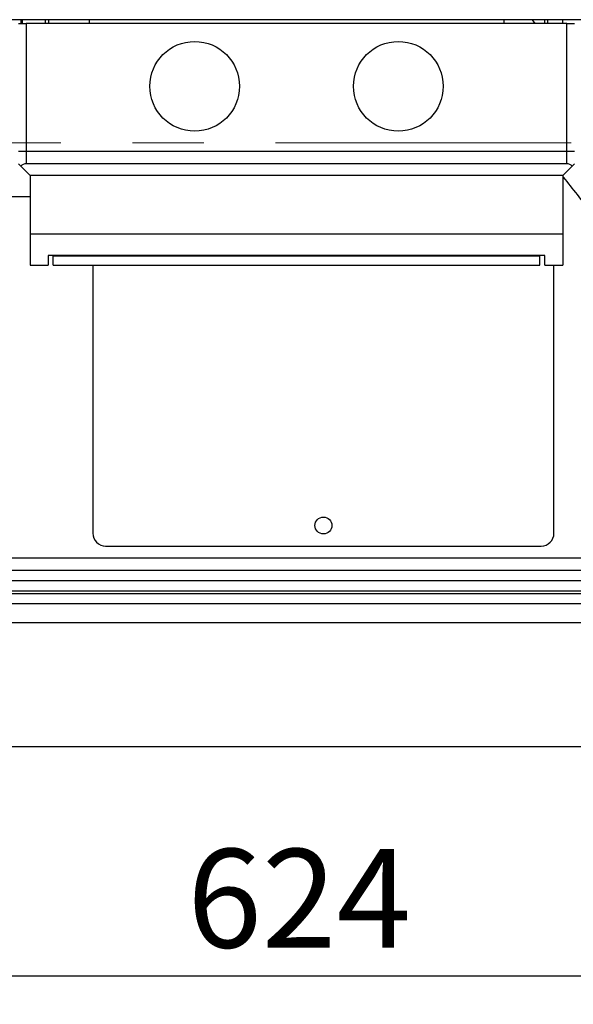
# Model space of a CAD drawing. Units: millimetres. Extents: x 4 to 416, y 4 to 293.
# Drawn here: x 208 to 228, y 188 to 223 of the extents above; entities that cross this region are included whole.
import ezdxf

# ---------------------------------------------------------------- set-up
doc = ezdxf.new("R2010")
doc.units = ezdxf.units.MM
doc.linetypes.add('CENTERX2', pattern=[20.32, 12.7, -2.54, 2.54, -2.54])
doc.layers.add('FORMAT', color=7, linetype='Continuous')
doc.styles.add('SLDTEXTSTYLE0', font='TXT', dxfattribs={"width": 0.75})
doc.dimstyles.new('SLDDIMSTYLE1', dxfattribs={"dimtxt": 3.5, "dimasz": 3.302, "dimexe": 0, "dimexo": 0.0625, "dimgap": 0.875, "dimtad": 1, "dimdec": 0, "dimlfac": 11, "dimrnd": 1e-09, "dimzin": 12, "dimdsep": 46, "dimtxsty": 'SLDTEXTSTYLE0', "dimsah": 1, "dimcen": 0.09, "dimadec": 0, "dimazin": 3, "dimtfac": 1, "dimtdec": 0, "dimtofl": 0, "dimtmove": 0, "dimatfit": 3, "dimfxl": 0, "dimfrac": 2, "dimtolj": 1, "dimtzin": 12, "dimarcsym": 0})

# ---------------------------------------------------------------- blocks, each defined once
blk = doc.blocks.new('_D_4')
at = {"layer": 'FORMAT'}
for p, q in [((182.043, 202.056), (182.043, 275.115)), ((248.267, 227.466), (248.267, 275.115)), ((182.043, 274.115), (248.267, 274.115))]:
    blk.add_line(p, q, dxfattribs=at)
for points in [[(182.043, 274.115), (185.345, 273.607), (185.345, 274.623)], [(248.267, 274.115), (244.965, 274.623), (244.965, 273.607)]]:
    blk.add_solid(points, dxfattribs=at)
at = {"layer": 'FORMAT', "insert": (209.986, 278.627), "char_height": 3.5, "attachment_point": 1, "style": 'SLDTEXTSTYLE0'}
blk.add_mtext('728', dxfattribs=at)
blk = doc.blocks.new('_D_11')
at = {"layer": 'FORMAT'}
for p, q in [((189.721, 223.511), (189.721, 187.899)), ((246.448, 223.511), (246.448, 187.899)), ((246.448, 188.899), (189.721, 188.899))]:
    blk.add_line(p, q, dxfattribs=at)
for points in [[(189.721, 188.899), (193.023, 188.391), (193.023, 189.407)], [(246.448, 188.899), (243.146, 189.407), (243.146, 188.391)]]:
    blk.add_solid(points, dxfattribs=at)
at = {"layer": 'FORMAT', "insert": (214.206, 193.411), "char_height": 3.5, "attachment_point": 1, "style": 'SLDTEXTSTYLE0'}
blk.add_mtext('624', dxfattribs=at)

msp = doc.modelspace()

# ---------------------------------------------------------------- linework, layer by layer
at = {"color": 7, "linetype": 'Continuous', "lineweight": 25}
for p, q in [((243.448, 222.829), (192.721, 222.829)), ((208.221, 222.693), (208.494, 222.693)), ((208.312, 222.693), (208.312, 222.829)), ((208.352, 222.829), (208.352, 222.693)), ((208.494, 222.693), (208.494, 218.148)), ((227.676, 222.693), (208.494, 222.693)), ((209.181, 222.693), (209.181, 222.829)), ((209.278, 222.829), (209.278, 222.693)), ((210.721, 222.829), (210.721, 222.693)), ((225.448, 222.829), (225.448, 222.693)), ((226.552, 222.693), (226.456, 222.829)), ((226.892, 222.693), (226.892, 222.829)), ((226.988, 222.829), (226.988, 222.693)), ((227.52, 222.829), (227.521, 222.693)), ((227.676, 218.148), (227.676, 222.693)), ((227.676, 222.693), (227.948, 222.693)), ((208.494, 218.148), (208.221, 218.148)), ((227.676, 218.148), (208.494, 218.148)), ((208.494, 218.148), (208.494, 217.716)), ((227.948, 218.148), (227.676, 218.148)), ((227.676, 217.716), (227.676, 218.148)), ((208.301, 217.636), (208.221, 217.716)), ((208.63, 217.307), (208.301, 217.636)), ((227.676, 217.716), (208.494, 217.716)), ((227.539, 217.307), (227.868, 217.636)), ((227.948, 217.716), (227.868, 217.636)), ((227.539, 217.307), (208.63, 217.307)), ((208.63, 217.307), (208.63, 215.216)), ((227.539, 217.307), (227.539, 215.216)), ((204.908, 216.561), (208.63, 216.561)), ((227.539, 215.216), (208.63, 215.216)), ((208.63, 215.216), (208.63, 214.125)), ((227.539, 215.216), (227.539, 214.125)), ((208.63, 214.125), (209.267, 214.125)), ((226.903, 214.468), (209.267, 214.468)), ((209.267, 214.468), (209.267, 214.125)), ((209.448, 214.444), (209.448, 214.468)), ((226.721, 214.444), (209.448, 214.444)), ((209.448, 214.125), (209.448, 214.444)), ((209.448, 214.125), (226.721, 214.125)), ((210.857, 214.125), (210.857, 204.611)), ((226.721, 214.444), (226.721, 214.468)), ((226.721, 214.125), (226.721, 214.444)), ((226.903, 214.125), (226.903, 214.468)), ((226.903, 214.125), (227.539, 214.125)), ((227.221, 204.611), (227.221, 214.125)), ((211.312, 204.157), (226.767, 204.157)), ((207.63, 203.739), (228.539, 203.739)), ((228.539, 203.284), (207.63, 203.284)), ((230.725, 202.92), (205.444, 202.92)), ((230.725, 202.557), (205.444, 202.557)), ((230.725, 202.466), (205.444, 202.466)), ((230.725, 202.102), (205.444, 202.102)), ((230.271, 201.434), (205.895, 201.434)), ((198.357, 197.043), (229.76, 197.043))]:
    msp.add_line(p, q, dxfattribs=at)
for centre, radius in [((214.471, 220.466), 1.591), ((221.698, 220.466), 1.591), ((219.039, 204.884), 0.3)]:
    msp.add_circle(centre, radius, dxfattribs=at)
for centre, radius, start, end in [((208.494, 217.443), 0.273, 90, 135), ((227.676, 217.443), 0.273, 45, 90), ((211.312, 204.611), 0.455, 180, 270), ((226.767, 204.611), 0.455, 270, 0)]:
    msp.add_arc(centre, radius, start, end, dxfattribs=at)
msp.add_open_spline([(227.539, 217.259), (227.544, 217.253), (227.713, 217.04), (228.048, 216.617), (228.543, 215.986), (229.03, 215.351), (229.442, 214.798), (229.769, 214.342), (230.017, 213.986), (230.245, 213.646), (230.47, 213.299), (230.701, 212.924), (230.925, 212.537), (231.125, 212.166), (231.294, 211.826), (231.44, 211.509), (231.574, 211.187), (231.698, 210.853), (231.809, 210.509), (231.899, 210.172), (231.965, 209.86), (232.009, 209.589), (232.035, 209.363), (232.051, 209.169), (232.06, 208.986), (232.064, 208.775), (232.057, 208.535), (232.037, 208.278), (232.005, 208.03), (231.966, 207.805), (231.924, 207.608), (231.883, 207.443), (231.848, 207.32), (231.82, 207.228), (231.798, 207.158), (231.775, 207.092), (231.751, 207.02), (231.719, 206.934), (231.681, 206.835), (231.637, 206.725), (231.588, 206.613), (231.539, 206.504), (231.493, 206.409), (231.456, 206.335), (231.449, 206.322), (231.446, 206.315)], degree=3, knots=[0, 0, 0, 0, 0.000771, 0.028847, 0.057733, 0.087351, 0.116692, 0.135005, 0.151915, 0.16751, 0.184106, 0.203051, 0.223985, 0.243991, 0.262532, 0.280527, 0.299193, 0.321044, 0.344335, 0.369295, 0.394755, 0.417678, 0.437427, 0.455102, 0.471963, 0.491244, 0.520026, 0.55059, 0.582428, 0.614964, 0.64495, 0.671595, 0.695445, 0.709047, 0.72246, 0.735673, 0.749689, 0.767292, 0.788715, 0.814039, 0.843336, 0.876634, 0.913911, 0.955085, 1, 1, 1, 1], dxfattribs=at)
at = {"layer": 'FORMAT', "linetype": 'CENTERX2', "lineweight": 18}
msp.add_line((197.02, 218.466), (227.831, 218.466), dxfattribs=at)

# ---------------------------------------------------------------- dimensions: what is measured, and where the dimension line sits
at = {"layer": 'FORMAT'}
for base, p1, p2, picture, middle in [((248.267, 274.115), (182.043, 201.056), (248.267, 226.466), '_D_4', (213.865, 274.115)), ((189.721, 188.899), (246.448, 224.511), (189.721, 224.511), '_D_11', (218.085, 188.899))]:
    dim = msp.add_linear_dim(base=base, p1=p1, p2=p2, dimstyle='SLDDIMSTYLE1', dxfattribs=at)
    dim.commit()
    dim.dimension.update_dxf_attribs({"geometry": picture, "text_midpoint": middle, "dimtype": 160})

doc.saveas('drawing.dxf')
